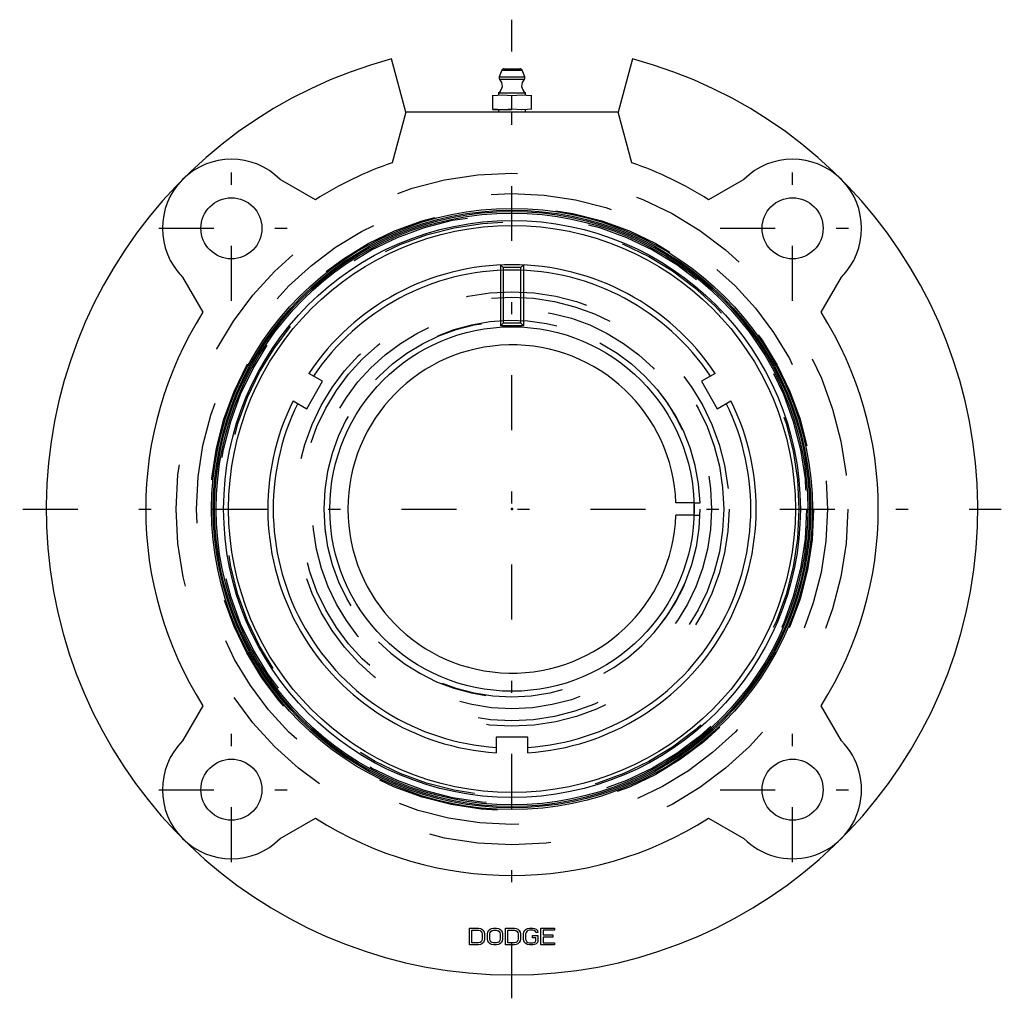
# Model space of a CAD drawing. Units: inches. Extents: x -4.03 to 4.03, y -4.01 to 4.01.
import ezdxf

# ---------------------------------------------------------------- set-up
doc = ezdxf.new("R2010")
doc.units = ezdxf.units.IN
doc.header["$MEASUREMENT"] = 0
doc.linetypes.add('Center', pattern=[1.5, 0.45, -0.5, 0.05, -0.5])
doc.linetypes.add('Dashed', pattern=[2, 1, -1])
for name, color, linetype, lineweight in [('AM_4', 3, 'Continuous', 25), ('AM_5', 3, 'Continuous', 25), ('AM_7', 7, 'Center', 25), ('AM_9', 6, 'Dashed', 25), ('ConnectionPoints', 7, 'Continuous', 50)]:
    doc.layers.add(name, color=color, linetype=linetype, lineweight=lineweight)

# ---------------------------------------------------------------- blocks, each defined once
blk = doc.blocks.new('2_129526I_0_in_129768_0')
at = {"layer": 'AM_4'}
for radius in [2.4468, 2.4359, 2.4231, 2.3619, 2.321]:
    blk.add_circle((0, 0), radius, dxfattribs=at)
at = {"layer": 'AM_9'}
for radius in [2.4124, 2.3506, 1.7338, 1.5392]:
    blk.add_circle((0, 0), radius, dxfattribs=at)
blk = doc.blocks.new('3_136539_0_in_129768_0')
at = {"layer": 'AM_4'}
for p, q in [((-1.5516, 1.0459), (-1.6634, 1.1105)), ((1.6634, 1.1105), (1.5516, 1.0459)), ((-1.6816, 0.8207), (-1.5516, 1.0459)), ((1.5516, 1.0459), (1.6816, 0.8207)), ((-1.7934, 0.8853), (-1.6816, 0.8207)), ((1.6816, 0.8207), (1.7934, 0.8853)), ((1.4912, 0.05), (1.3428, 0.05)), ((1.4912, -0.05), (1.3428, -0.05)), ((-0.13, -1.8667), (-0.13, -1.9958)), ((0.13, -1.8667), (-0.13, -1.8667)), ((0.13, -1.9958), (0.13, -1.8667))]:
    blk.add_line(p, q, dxfattribs=at)
blk.add_circle((0, 0), 1.4921, dxfattribs=at)
for radius, start, end in [(2, 33.72685, 146.27315), (1.956, 33.81081, 146.18919), (1.3438, 2.13243, 357.86757), (2, 153.72685, 266.27315), (1.956, 153.81081, 266.18919), (2, 273.72685, 26.27315), (1.956, 273.81081, 26.18919)]:
    blk.add_arc((0, 0), radius, start, end, dxfattribs=at)
at = {"layer": 'AM_5'}
for p, q in [((-0.095, 1.9977), (-0.095, 1.5)), ((0.095, 1.9977), (0.095, 1.5))]:
    blk.add_line(p, q, dxfattribs=at)
at = {"layer": 'AM_9'}
for p, q in [((-0.0924, 1.9974), (-0.0724, 1.9774)), ((-0.0724, 1.9774), (-0.0724, 1.5226)), ((0.0724, 1.9774), (-0.0724, 1.9774)), ((0.0724, 1.9774), (0.0922, 1.9972)), ((0.0724, 1.5226), (0.0724, 1.9774)), ((-0.0724, 1.5226), (-0.095, 1.5)), ((0.095, 1.5), (-0.095, 1.5)), ((0.0724, 1.5226), (-0.0724, 1.5226)), ((0.095, 1.5), (0.0724, 1.5226)), ((1.4921, 0.05), (1.5413, 0.05)), ((1.4921, -0.05), (1.4921, 0.05)), ((1.4921, -0.05), (1.5413, -0.05))]:
    blk.add_line(p, q, dxfattribs=at)
for radius in [1.7778, 1.6349]:
    blk.add_circle((0, 0), radius, dxfattribs=at)
blk.add_arc((0, 0), 1.5421, 1.85806, 358.14194, dxfattribs=at)
blk = doc.blocks.new('4_129749h_0_in_129768_0')
at = {"layer": 'AM_4'}
for p, q in [((-0.8708, 3.25), (-0.9874, 3.685)), ((0.9874, 3.685), (0.8708, 3.25)), ((-0.0837, 3.592), (-0.1049, 3.539)), ((-0.0837, 3.592), (0.0837, 3.592)), ((-0.0654, 3.6043), (0.0654, 3.6043)), ((0.1049, 3.539), (0.0837, 3.592)), ((-0.1049, 3.539), (0.1049, 3.539)), ((-0.1003, 3.5176), (0.1003, 3.5176)), ((-0.1575, 3.2697), (-0.1575, 3.3878)), ((-0.1102, 3.4075), (0.1102, 3.4075)), ((-0.1102, 3.4075), (-0.1102, 3.3878)), ((0.1102, 3.3878), (0.1102, 3.4075)), ((0.1575, 3.3878), (0.1575, 3.2697)), ((0, 3.2762), (0, 3.3813)), ((-0.8708, 3.25), (-0.9821, 2.8347)), ((0.8708, 3.25), (-0.8708, 3.25)), ((-0.1575, 3.2697), (0, 3.2697)), ((-0.1102, 3.2697), (-0.1102, 3.25)), ((0.1102, 3.25), (0.1102, 3.2697)), ((0.9821, 2.8347), (0.8708, 3.25)), ((-1.6103, 2.5312), (-1.8986, 2.6976)), ((1.8986, 2.6976), (1.6103, 2.5312)), ((-2.6976, 1.8986), (-2.5312, 1.6103)), ((2.5312, 1.6103), (2.6976, 1.8986)), ((-2.5312, -1.6103), (-2.6976, -1.8986)), ((2.6976, -1.8986), (2.5312, -1.6103)), ((-1.8986, -2.6976), (-1.6103, -2.5312)), ((1.6103, -2.5312), (1.8986, -2.6976)), ((-0.3474, -3.5685), (-0.3474, -3.4316)), ((-0.3474, -3.4316), (-0.2739, -3.4316)), ((-0.329, -3.551), (-0.329, -3.4491)), ((-0.329, -3.4491), (-0.2739, -3.4491)), ((-0.2739, -3.4316), (-0.2586, -3.4345)), ((-0.2739, -3.4491), (-0.2617, -3.452)), ((-0.2617, -3.452), (-0.2525, -3.4578)), ((-0.2586, -3.4345), (-0.2464, -3.4403)), ((-0.2525, -3.4578), (-0.2464, -3.4665)), ((-0.2464, -3.4403), (-0.2342, -3.452)), ((-0.2464, -3.4665), (-0.2433, -3.4782)), ((-0.2342, -3.452), (-0.228, -3.4636)), ((-0.228, -3.4636), (-0.225, -3.4782)), ((-0.2005, -3.4782), (-0.1974, -3.4636)), ((-0.1974, -3.4636), (-0.1913, -3.452)), ((-0.1913, -3.452), (-0.1791, -3.4403)), ((-0.1821, -3.4782), (-0.1791, -3.4665)), ((-0.1791, -3.4403), (-0.1668, -3.4345)), ((-0.1791, -3.4665), (-0.1729, -3.4578)), ((-0.1729, -3.4578), (-0.1638, -3.452)), ((-0.1668, -3.4345), (-0.1515, -3.4316)), ((-0.1638, -3.452), (-0.1515, -3.4491)), ((-0.1515, -3.4316), (-0.127, -3.4316)), ((-0.1515, -3.4491), (-0.127, -3.4491)), ((-0.127, -3.4316), (-0.1117, -3.4345)), ((-0.127, -3.4491), (-0.1148, -3.452)), ((-0.1148, -3.452), (-0.1056, -3.4578)), ((-0.1117, -3.4345), (-0.0995, -3.4403)), ((-0.1056, -3.4578), (-0.0995, -3.4665)), ((-0.0995, -3.4403), (-0.0872, -3.452)), ((-0.0995, -3.4665), (-0.0964, -3.4782)), ((-0.0872, -3.452), (-0.0811, -3.4636)), ((-0.0811, -3.4636), (-0.0781, -3.4782)), ((-0.0536, -3.5685), (-0.0536, -3.4316)), ((-0.0536, -3.4316), (0.0199, -3.4316)), ((-0.0352, -3.551), (-0.0352, -3.4491)), ((-0.0352, -3.4491), (0.0199, -3.4491)), ((0.0199, -3.4316), (0.0352, -3.4345)), ((0.0199, -3.4491), (0.0321, -3.452)), ((0.0321, -3.452), (0.0413, -3.4578)), ((0.0352, -3.4345), (0.0474, -3.4403)), ((0.0413, -3.4578), (0.0474, -3.4665)), ((0.0474, -3.4403), (0.0597, -3.452)), ((0.0474, -3.4665), (0.0505, -3.4782)), ((0.0597, -3.452), (0.0658, -3.4636)), ((0.0658, -3.4636), (0.0689, -3.4782)), ((0.0934, -3.4782), (0.0964, -3.4636)), ((0.0964, -3.4636), (0.1025, -3.452)), ((0.1025, -3.452), (0.1148, -3.4403)), ((0.1148, -3.4665), (0.1117, -3.4782)), ((0.1148, -3.4403), (0.127, -3.4345)), ((0.1209, -3.4578), (0.1148, -3.4665)), ((0.1301, -3.452), (0.1209, -3.4578)), ((0.127, -3.4345), (0.1423, -3.4316)), ((0.1423, -3.4491), (0.1301, -3.452)), ((0.1423, -3.4316), (0.1699, -3.4316)), ((0.1699, -3.4491), (0.1423, -3.4491)), ((0.1699, -3.4316), (0.1852, -3.4345)), ((0.1821, -3.452), (0.1699, -3.4491)), ((0.1913, -3.4578), (0.1821, -3.452)), ((0.1852, -3.4345), (0.1974, -3.4403)), ((0.1944, -3.4665), (0.1913, -3.4578)), ((0.2127, -3.4665), (0.1944, -3.4665)), ((0.1974, -3.4403), (0.2097, -3.452)), ((0.2097, -3.452), (0.2127, -3.4665)), ((0.2372, -3.5685), (0.2372, -3.4316)), ((0.2372, -3.4316), (0.3474, -3.4316)), ((0.3474, -3.4491), (0.2556, -3.4491)), ((0.2556, -3.4491), (0.2556, -3.4869)), ((0.3474, -3.4316), (0.3474, -3.4491)), ((-0.2617, -3.5481), (-0.2739, -3.551)), ((-0.2525, -3.5423), (-0.2617, -3.5481)), ((-0.2464, -3.5335), (-0.2525, -3.5423)), ((-0.2433, -3.5219), (-0.2464, -3.5335)), ((-0.2342, -3.5481), (-0.2464, -3.5598)), ((-0.2433, -3.4782), (-0.2433, -3.5219)), ((-0.228, -3.5365), (-0.2342, -3.5481)), ((-0.225, -3.5219), (-0.228, -3.5365)), ((-0.225, -3.4782), (-0.225, -3.5219)), ((-0.2005, -3.5219), (-0.2005, -3.4782)), ((-0.1974, -3.5365), (-0.2005, -3.5219)), ((-0.1913, -3.5481), (-0.1974, -3.5365)), ((-0.1791, -3.5598), (-0.1913, -3.5481)), ((-0.1821, -3.5219), (-0.1821, -3.4782)), ((-0.1791, -3.5335), (-0.1821, -3.5219)), ((-0.1729, -3.5423), (-0.1791, -3.5335)), ((-0.1638, -3.5481), (-0.1729, -3.5423)), ((-0.1515, -3.551), (-0.1638, -3.5481)), ((-0.1148, -3.5481), (-0.127, -3.551)), ((-0.1056, -3.5423), (-0.1148, -3.5481)), ((-0.0995, -3.5335), (-0.1056, -3.5423)), ((-0.0964, -3.5219), (-0.0995, -3.5335)), ((-0.0872, -3.5481), (-0.0995, -3.5598)), ((-0.0964, -3.4782), (-0.0964, -3.5219)), ((-0.0811, -3.5365), (-0.0872, -3.5481)), ((-0.0781, -3.5219), (-0.0811, -3.5365)), ((-0.0781, -3.4782), (-0.0781, -3.5219)), ((0.0321, -3.5481), (0.0199, -3.551)), ((0.0413, -3.5423), (0.0321, -3.5481)), ((0.0474, -3.5335), (0.0413, -3.5423)), ((0.0505, -3.5219), (0.0474, -3.5335)), ((0.0597, -3.5481), (0.0474, -3.5598)), ((0.0505, -3.4782), (0.0505, -3.5219)), ((0.0658, -3.5365), (0.0597, -3.5481)), ((0.0689, -3.5219), (0.0658, -3.5365)), ((0.0689, -3.4782), (0.0689, -3.5219)), ((0.0934, -3.5219), (0.0934, -3.4782)), ((0.0964, -3.5365), (0.0934, -3.5219)), ((0.1025, -3.5481), (0.0964, -3.5365)), ((0.1148, -3.5598), (0.1025, -3.5481)), ((0.1117, -3.4782), (0.1117, -3.5219)), ((0.1117, -3.5219), (0.1148, -3.5335)), ((0.1148, -3.5335), (0.1209, -3.5423)), ((0.1209, -3.5423), (0.1301, -3.5481)), ((0.1301, -3.5481), (0.1423, -3.551)), ((0.1668, -3.5102), (0.1668, -3.4928)), ((0.1668, -3.4928), (0.2127, -3.4928)), ((0.1944, -3.5102), (0.1668, -3.5102)), ((0.1699, -3.551), (0.1821, -3.5481)), ((0.1821, -3.5481), (0.1913, -3.5423)), ((0.1913, -3.5423), (0.1944, -3.5335)), ((0.1944, -3.5335), (0.1944, -3.5102)), ((0.2097, -3.5481), (0.1974, -3.5598)), ((0.2127, -3.5365), (0.2097, -3.5481)), ((0.2127, -3.4928), (0.2127, -3.5365)), ((0.2556, -3.4869), (0.3352, -3.4869)), ((0.3352, -3.5044), (0.2556, -3.5044)), ((0.2556, -3.5044), (0.2556, -3.551)), ((0.3352, -3.4869), (0.3352, -3.5044)), ((-0.2739, -3.5685), (-0.3474, -3.5685)), ((-0.2739, -3.551), (-0.329, -3.551)), ((-0.2586, -3.5656), (-0.2739, -3.5685)), ((-0.2464, -3.5598), (-0.2586, -3.5656)), ((-0.1668, -3.5656), (-0.1791, -3.5598)), ((-0.1515, -3.5685), (-0.1668, -3.5656)), ((-0.127, -3.551), (-0.1515, -3.551)), ((-0.127, -3.5685), (-0.1515, -3.5685)), ((-0.1117, -3.5656), (-0.127, -3.5685)), ((-0.0995, -3.5598), (-0.1117, -3.5656)), ((0.0199, -3.5685), (-0.0536, -3.5685)), ((0.0199, -3.551), (-0.0352, -3.551)), ((0.0352, -3.5656), (0.0199, -3.5685)), ((0.0474, -3.5598), (0.0352, -3.5656)), ((0.127, -3.5656), (0.1148, -3.5598)), ((0.1423, -3.5685), (0.127, -3.5656)), ((0.1423, -3.551), (0.1699, -3.551)), ((0.1699, -3.5685), (0.1423, -3.5685)), ((0.1852, -3.5656), (0.1699, -3.5685)), ((0.1974, -3.5598), (0.1852, -3.5656)), ((0.3474, -3.5685), (0.2372, -3.5685)), ((0.2556, -3.551), (0.3474, -3.551)), ((0.3474, -3.551), (0.3474, -3.5685))]:
    blk.add_line(p, q, dxfattribs=at)
for points in [[(0, 3.3813), (-0.078, 3.3878), (-0.1575, 3.3813)], [(0.1575, 3.3813), (0.0795, 3.3878), (0, 3.3813)], [(-0.1575, 3.2762), (-0.0796, 3.2697), (-0.0779, 3.2697), (-0.0302, 3.2723), (0, 3.2762)], [(0, 3.2762), (0.0779, 3.2697), (0.0796, 3.2697), (0.1273, 3.2723), (0.1575, 3.2762)]]:
    blk.add_lwpolyline(points, dxfattribs=at)
for centre, radius in [((-2.2981, 2.2981), 0.25), ((2.2981, 2.2981), 0.25), ((0, 0), 2.4606), ((-2.2981, -2.2981), 0.25), ((2.2981, -2.2981), 0.25)]:
    blk.add_circle(centre, radius, dxfattribs=at)
for centre, radius, start, end in [((0, 0), 3.815, 105, 75), ((-0.0654, 3.5846), 0.0197, 90, 158.19877), ((0.0654, 3.5846), 0.0197, 21.80123, 90), ((-0.1499, 3.4665), 0.0711, 303.85525, 45.84277), ((-0.0866, 3.5317), 0.0197, 158.19877, 225.84278), ((0.1499, 3.4665), 0.0711, 134.15723, 236.14475), ((0.0866, 3.5317), 0.0197, 314.15722, 21.80123), ((-2.2981, 2.2981), 0.565, 45, 225), ((0, 0), 3, 109.10938, 122.46416), ((0, 0), 3, 57.53584, 70.89062), ((2.2981, 2.2981), 0.565, 315, 135), ((0, 0), 3, 147.53584, 212.46416), ((0, 0), 3, 327.53584, 32.46416), ((-2.2981, -2.2981), 0.565, 135, 315), ((2.2981, -2.2981), 0.565, 225, 45), ((0, 0), 3, 237.53584, 302.46416)]:
    blk.add_arc(centre, radius, start, end, dxfattribs=at)
at = {"layer": 'AM_7'}
for p, q in [((0, -4.0057), (0, 4.0057)), ((-2.2981, 1.7048), (-2.2981, 2.8913)), ((2.2981, 1.7048), (2.2981, 2.8913)), ((-2.8913, 2.2981), (-1.7048, 2.2981)), ((1.7048, 2.2981), (2.8913, 2.2981)), ((-4.0057, 0), (4.0057, 0)), ((-2.2981, -2.8913), (-2.2981, -1.7048)), ((2.2981, -2.8913), (2.2981, -1.7048)), ((-2.8913, -2.2981), (-1.7048, -2.2981)), ((1.7048, -2.2981), (2.8913, -2.2981))]:
    blk.add_line(p, q, dxfattribs=at)
at = {"layer": 'AM_9'}
for radius in [2.75, 2.5837, 2.4707]:
    blk.add_circle((0, 0), radius, dxfattribs=at)
blk = doc.blocks.new('1_129768_0')
for name in ['4_129749h_0_in_129768_0', '2_129526I_0_in_129768_0', '3_136539_0_in_129768_0']:
    blk.add_blockref(name, (0, 0))

msp = doc.modelspace()

# ---------------------------------------------------------------- linework, layer by layer
at = {"layer": 'ConnectionPoints'}
for p in [(0, 0, 1.28), (0, 0, 2.86), (0, 0, 2.86), (0, 0, 2.86)]:
    msp.add_point(p, dxfattribs=at)

# ---------------------------------------------------------------- block references
msp.add_blockref('1_129768_0', (0, 0))

doc.saveas('drawing.dxf')
